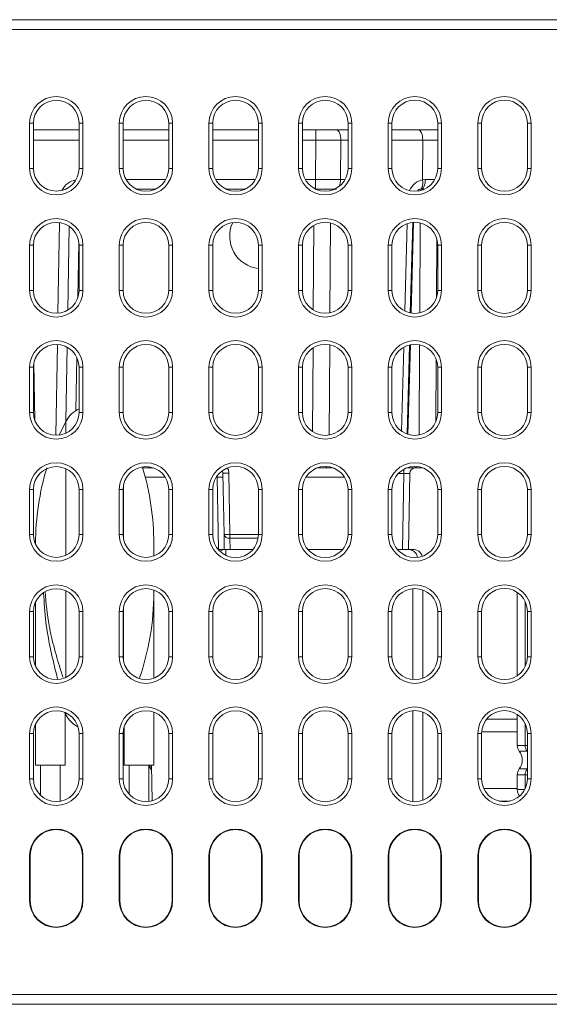
# Model space of a CAD drawing. Units: inches. Extents: x 4371 to 5211, y 234 to 829.
# Drawn here: x 4806 to 4833, y 684 to 734 of the extents above; entities that cross this region are included whole.
import ezdxf

# ---------------------------------------------------------------- set-up
doc = ezdxf.new("R2010")
doc.units = ezdxf.units.IN
doc.header["$LTSCALE"] = 0.25
doc.layers.get('0').update_dxf_attribs({"lineweight": 35})

msp = doc.modelspace()

# ---------------------------------------------------------------- linework, layer by layer
at = {"color": 7, "linetype": 'Continuous', "lineweight": 15}
for p, q in [((4791.71405, 734.496), (4851.21405, 734.496)), ((4851.21405, 733.996), (4791.71405, 733.996)), ((4806.41282, 729.246), (4806.41282, 726.946)), ((4806.60893, 729.246), (4806.41282, 729.246)), ((4806.60893, 729.246), (4806.60893, 726.946)), ((4808.92004, 726.946), (4808.92004, 729.246)), ((4808.92004, 729.246), (4809.11527, 729.246)), ((4809.11527, 726.946), (4809.11527, 729.246)), ((4810.96282, 729.246), (4810.96282, 726.946)), ((4811.1572, 729.246), (4810.96282, 729.246)), ((4811.1572, 729.246), (4811.1572, 726.946)), ((4813.47178, 726.946), (4813.47178, 729.246)), ((4813.47178, 729.246), (4813.66527, 729.246)), ((4813.66527, 726.946), (4813.66527, 729.246)), ((4815.51283, 729.246), (4815.51283, 726.946)), ((4815.70546, 729.246), (4815.51283, 729.246)), ((4815.70546, 729.246), (4815.70546, 726.946)), ((4818.02352, 726.946), (4818.02352, 729.246)), ((4818.02352, 729.246), (4818.21527, 729.246)), ((4818.21527, 726.946), (4818.21527, 729.246)), ((4820.06282, 729.246), (4820.06282, 726.946)), ((4820.25373, 729.246), (4820.06282, 729.246)), ((4820.25373, 729.246), (4820.25373, 726.946)), ((4822.57526, 726.946), (4822.57526, 729.246)), ((4822.57526, 729.246), (4822.76527, 729.246)), ((4822.76527, 726.946), (4822.76527, 729.246)), ((4824.61282, 729.246), (4824.61282, 726.946)), ((4824.80199, 729.246), (4824.61282, 729.246)), ((4824.80199, 729.246), (4824.80199, 726.946)), ((4827.12699, 726.946), (4827.12699, 729.246)), ((4827.12699, 729.246), (4827.31527, 729.246)), ((4827.31527, 726.946), (4827.31527, 729.246)), ((4829.35025, 729.246), (4829.16282, 729.246)), ((4829.16282, 729.246), (4829.16282, 726.946)), ((4829.35025, 729.246), (4829.35025, 726.946)), ((4831.67873, 726.946), (4831.67873, 729.246)), ((4831.67873, 729.246), (4831.86527, 729.246)), ((4831.86527, 726.946), (4831.86527, 729.246)), ((4806.60893, 728.896), (4808.92004, 728.896)), ((4811.1572, 728.896), (4813.47178, 728.896)), ((4815.70546, 728.896), (4818.02352, 728.896)), ((4820.25373, 728.896), (4820.93929, 728.896)), ((4820.93929, 728.896), (4820.93929, 728.38291)), ((4820.93929, 728.896), (4821.99547, 728.896)), ((4821.99547, 728.896), (4822.57526, 728.896)), ((4824.80199, 728.896), (4826.15161, 728.896)), ((4826.15161, 728.896), (4827.12699, 728.896)), ((4820.92768, 726.38292), (4820.93929, 728.38291)), ((4822.20671, 728.38291), (4822.1951, 726.38292)), ((4826.35114, 726.36584), (4826.36284, 728.38291)), ((4806.60893, 726.946), (4806.41282, 726.946)), ((4808.92004, 726.946), (4809.11527, 726.946)), ((4811.1572, 726.946), (4810.96282, 726.946)), ((4813.47178, 726.946), (4813.66527, 726.946)), ((4815.70546, 726.946), (4815.51283, 726.946)), ((4818.02352, 726.946), (4818.21527, 726.946)), ((4820.25373, 726.946), (4820.06282, 726.946)), ((4822.57526, 726.946), (4822.76527, 726.946)), ((4824.80199, 726.946), (4824.61282, 726.946)), ((4827.12699, 726.946), (4827.31527, 726.946)), ((4829.35025, 726.946), (4829.16282, 726.946)), ((4831.67873, 726.946), (4831.86527, 726.946)), ((4820.92768, 726.38292), (4820.92768, 725.896)), ((4826.35114, 726.36584), (4826.496, 726.38278)), ((4812.80113, 725.896), (4811.82785, 725.896)), ((4817.35525, 725.896), (4816.37373, 725.896)), ((4820.92768, 725.896), (4820.91964, 725.896)), ((4821.98386, 725.896), (4820.92768, 725.896)), ((4826.30889, 725.896), (4826.22328, 725.88747)), ((4826.45839, 725.896), (4826.30889, 725.896)), ((4825.73386, 719.60661), (4825.85745, 724.20357)), ((4808.4235, 723.99522), (4808.34938, 719.74941)), ((4806.41282, 723.046), (4806.41282, 720.746)), ((4806.60893, 723.046), (4806.41282, 723.046)), ((4806.60893, 723.046), (4806.60893, 720.746)), ((4808.92004, 720.746), (4808.92004, 723.046)), ((4808.92004, 723.046), (4809.11527, 723.046)), ((4809.11527, 720.746), (4809.11527, 723.046)), ((4810.96282, 723.046), (4810.96282, 720.746)), ((4811.1572, 723.046), (4810.96282, 723.046)), ((4811.1572, 723.046), (4811.1572, 720.746)), ((4813.47178, 720.746), (4813.47178, 723.046)), ((4813.47178, 723.046), (4813.66527, 723.046)), ((4813.66527, 720.746), (4813.66527, 723.046)), ((4815.51283, 723.046), (4815.51283, 720.746)), ((4815.70546, 723.046), (4815.51283, 723.046)), ((4815.70546, 723.046), (4815.70546, 720.746)), ((4818.02352, 720.746), (4818.02352, 723.046)), ((4818.02352, 723.046), (4818.21527, 723.046)), ((4818.21527, 720.746), (4818.21527, 723.046)), ((4820.06282, 723.046), (4820.06282, 720.746)), ((4820.25373, 723.046), (4820.06282, 723.046)), ((4820.25373, 723.046), (4820.25373, 720.746)), ((4822.57526, 723.046), (4822.76527, 723.046)), ((4822.57526, 720.746), (4822.57526, 723.046)), ((4822.76527, 720.746), (4822.76527, 723.046)), ((4824.80199, 723.046), (4824.61282, 723.046)), ((4824.61282, 723.046), (4824.61282, 720.746)), ((4824.80199, 723.046), (4824.80199, 720.746)), ((4827.12699, 720.746), (4827.12699, 723.046)), ((4827.12699, 723.046), (4827.31527, 723.046)), ((4827.31527, 720.746), (4827.31527, 723.046)), ((4829.16282, 723.046), (4829.16282, 720.746)), ((4829.35025, 723.046), (4829.16282, 723.046)), ((4829.35025, 723.046), (4829.35025, 720.746)), ((4831.67873, 720.746), (4831.67873, 723.046)), ((4831.67873, 723.046), (4831.86527, 723.046)), ((4831.86527, 720.746), (4831.86527, 723.046)), ((4806.60893, 720.746), (4806.41282, 720.746)), ((4808.92004, 720.746), (4809.11527, 720.746)), ((4811.1572, 720.746), (4810.96282, 720.746)), ((4813.47178, 720.746), (4813.66527, 720.746)), ((4815.70546, 720.746), (4815.51283, 720.746)), ((4818.02352, 720.746), (4818.21527, 720.746)), ((4820.25373, 720.746), (4820.06282, 720.746)), ((4822.57526, 720.746), (4822.76527, 720.746)), ((4824.80199, 720.746), (4824.61282, 720.746)), ((4827.12699, 720.746), (4827.31527, 720.746)), ((4829.35025, 720.746), (4829.16282, 720.746)), ((4831.67873, 720.746), (4831.86527, 720.746)), ((4808.31642, 717.86122), (4808.25059, 714.08933)), ((4825.56841, 713.45306), (4825.69001, 717.97563)), ((4806.41282, 716.846), (4806.41282, 714.546)), ((4806.60893, 716.846), (4806.41282, 716.846)), ((4806.60893, 716.846), (4806.60893, 714.546)), ((4808.92004, 714.546), (4808.92004, 716.846)), ((4808.92004, 716.846), (4809.11527, 716.846)), ((4809.11527, 714.546), (4809.11527, 716.846)), ((4810.96282, 716.846), (4810.96282, 714.546)), ((4811.1572, 716.846), (4810.96282, 716.846)), ((4811.1572, 716.846), (4811.1572, 714.546)), ((4813.47178, 714.546), (4813.47178, 716.846)), ((4813.47178, 716.846), (4813.66527, 716.846)), ((4813.66527, 714.546), (4813.66527, 716.846)), ((4815.51283, 716.846), (4815.51283, 714.546)), ((4815.70546, 716.846), (4815.51283, 716.846)), ((4815.70546, 716.846), (4815.70546, 714.546)), ((4818.02352, 714.546), (4818.02352, 716.846)), ((4818.02352, 716.846), (4818.21527, 716.846)), ((4818.21527, 714.546), (4818.21527, 716.846)), ((4820.25373, 716.846), (4820.06282, 716.846)), ((4820.06282, 716.846), (4820.06282, 714.546)), ((4820.25373, 716.846), (4820.25373, 714.546)), ((4822.57526, 714.546), (4822.57526, 716.846)), ((4822.57526, 716.846), (4822.76527, 716.846)), ((4822.76527, 714.546), (4822.76527, 716.846)), ((4824.61282, 716.846), (4824.61282, 714.546)), ((4824.80199, 716.846), (4824.61282, 716.846)), ((4824.80199, 716.846), (4824.80199, 714.546)), ((4827.12699, 714.546), (4827.12699, 716.846)), ((4827.12699, 716.846), (4827.31527, 716.846)), ((4827.31527, 714.546), (4827.31527, 716.846)), ((4829.16282, 716.846), (4829.16282, 714.546)), ((4829.35025, 716.846), (4829.16282, 716.846)), ((4829.35025, 716.846), (4829.35025, 714.546)), ((4831.67873, 714.546), (4831.67873, 716.846)), ((4831.67873, 716.846), (4831.86527, 716.846)), ((4831.86527, 714.546), (4831.86527, 716.846)), ((4806.60893, 714.546), (4806.41282, 714.546)), ((4808.92004, 714.546), (4809.11527, 714.546)), ((4811.1572, 714.546), (4810.96282, 714.546)), ((4813.47178, 714.546), (4813.66527, 714.546)), ((4815.70546, 714.546), (4815.51283, 714.546)), ((4818.02352, 714.546), (4818.21527, 714.546)), ((4820.25373, 714.546), (4820.06282, 714.546)), ((4822.57526, 714.546), (4822.76527, 714.546)), ((4824.80199, 714.546), (4824.61282, 714.546)), ((4827.12699, 714.546), (4827.31527, 714.546)), ((4829.35025, 714.546), (4829.16282, 714.546)), ((4831.67873, 714.546), (4831.86527, 714.546)), ((4808.25524, 714.09813), (4807.91122, 713.3998)), ((4812.67411, 711.746), (4812.14238, 711.746)), ((4821.40157, 711.746), (4821.04385, 711.746)), ((4821.78513, 711.746), (4821.40157, 711.746)), ((4825.95942, 711.746), (4825.58845, 711.746)), ((4826.34054, 711.746), (4825.95942, 711.746)), ((4816.2775, 708.361), (4816.2232, 711.47174)), ((4816.52315, 711.46912), (4816.57745, 708.35838)), ((4825.70454, 711.45124), (4825.63724, 707.596)), ((4806.41282, 710.646), (4806.41282, 708.346)), ((4806.60893, 710.646), (4806.41282, 710.646)), ((4806.60893, 710.646), (4806.60893, 708.346)), ((4808.92004, 708.346), (4808.92004, 710.646)), ((4808.92004, 710.646), (4809.11527, 710.646)), ((4809.11527, 708.346), (4809.11527, 710.646)), ((4810.96282, 710.646), (4810.96282, 708.346)), ((4811.1572, 710.646), (4810.96282, 710.646)), ((4811.1572, 710.646), (4811.1572, 708.346)), ((4813.47178, 708.346), (4813.47178, 710.646)), ((4813.47178, 710.646), (4813.66527, 710.646)), ((4813.66527, 708.346), (4813.66527, 710.646)), ((4815.70546, 710.646), (4815.51283, 710.646)), ((4815.51283, 710.646), (4815.51283, 708.346)), ((4815.70546, 710.646), (4815.70546, 708.346)), ((4818.02352, 708.346), (4818.02352, 710.646)), ((4818.02352, 710.646), (4818.21527, 710.646)), ((4818.21527, 708.346), (4818.21527, 710.646)), ((4820.06282, 710.646), (4820.06282, 708.346)), ((4820.25373, 710.646), (4820.06282, 710.646)), ((4820.25373, 710.646), (4820.25373, 708.346)), ((4822.57526, 708.346), (4822.57526, 710.646)), ((4822.57526, 710.646), (4822.76527, 710.646)), ((4822.76527, 708.346), (4822.76527, 710.646)), ((4824.61282, 710.646), (4824.61282, 708.346)), ((4824.80199, 710.646), (4824.61282, 710.646)), ((4824.80199, 710.646), (4824.80199, 708.346)), ((4827.12699, 708.346), (4827.12699, 710.646)), ((4827.12699, 710.646), (4827.31527, 710.646)), ((4827.31527, 708.346), (4827.31527, 710.646)), ((4829.35025, 710.646), (4829.16282, 710.646)), ((4829.16282, 710.646), (4829.16282, 708.346)), ((4829.35025, 710.646), (4829.35025, 708.346)), ((4831.67873, 708.346), (4831.67873, 710.646)), ((4831.67873, 710.646), (4831.86527, 710.646)), ((4831.86527, 708.346), (4831.86527, 710.646)), ((4806.60893, 708.346), (4806.41282, 708.346)), ((4808.92004, 708.346), (4809.11527, 708.346)), ((4811.1572, 708.346), (4810.96282, 708.346)), ((4813.47178, 708.346), (4813.66527, 708.346)), ((4815.70546, 708.346), (4815.51283, 708.346)), ((4816.29085, 707.596), (4816.2775, 708.361)), ((4816.57745, 708.35838), (4816.57745, 708.16235)), ((4818.02352, 708.346), (4818.21527, 708.346)), ((4820.25373, 708.346), (4820.06282, 708.346)), ((4822.57526, 708.346), (4822.76527, 708.346)), ((4824.80199, 708.346), (4824.61282, 708.346)), ((4827.12699, 708.346), (4827.31527, 708.346)), ((4829.35025, 708.346), (4829.16282, 708.346)), ((4831.67873, 708.346), (4831.86527, 708.346)), ((4806.71405, 707.896), (4806.71405, 707.86446)), ((4812.71405, 707.896), (4812.71405, 707.25987)), ((4816.36405, 707.596), (4815.99094, 707.596)), ((4816.36405, 707.596), (4817.74814, 707.596)), ((4820.52856, 707.596), (4822.30042, 707.596)), ((4825.07629, 707.596), (4825.11405, 707.596)), ((4825.11405, 707.596), (4825.07742, 707.59466)), ((4825.11405, 707.596), (4825.61405, 707.596)), ((4825.61405, 707.596), (4825.86405, 707.596)), ((4812.71405, 705.53213), (4812.71405, 705.396)), ((4826.36405, 705.53768), (4826.36405, 701.05432)), ((4812.71405, 701.05987), (4812.71405, 705.396)), ((4831.1643, 705.41202), (4831.16405, 705.396)), ((4831.16405, 705.396), (4831.16405, 701.17981)), ((4806.71405, 704.92754), (4806.71405, 701.66446)), ((4831.56405, 704.94987), (4831.56405, 701.64213)), ((4806.41282, 704.446), (4806.41282, 702.146)), ((4806.60893, 704.446), (4806.41282, 704.446)), ((4806.60893, 704.446), (4806.60893, 702.146)), ((4808.92004, 702.146), (4808.92004, 704.446)), ((4808.92004, 704.446), (4809.11527, 704.446)), ((4809.11527, 702.146), (4809.11527, 704.446)), ((4810.96282, 704.446), (4810.96282, 702.146)), ((4811.1572, 704.446), (4810.96282, 704.446)), ((4811.1572, 704.446), (4811.1572, 702.146)), ((4813.47178, 702.146), (4813.47178, 704.446)), ((4813.47178, 704.446), (4813.66527, 704.446)), ((4813.66527, 702.146), (4813.66527, 704.446)), ((4815.70546, 704.446), (4815.51283, 704.446)), ((4815.51283, 704.446), (4815.51283, 702.146)), ((4815.70546, 704.446), (4815.70546, 702.146)), ((4818.02352, 702.146), (4818.02352, 704.446)), ((4818.02352, 704.446), (4818.21527, 704.446)), ((4818.21527, 702.146), (4818.21527, 704.446)), ((4820.06282, 704.446), (4820.06282, 702.146)), ((4820.25373, 704.446), (4820.06282, 704.446)), ((4820.25373, 704.446), (4820.25373, 702.146)), ((4822.57526, 702.146), (4822.57526, 704.446)), ((4822.57526, 704.446), (4822.76527, 704.446)), ((4822.76527, 702.146), (4822.76527, 704.446)), ((4824.61282, 704.446), (4824.61282, 702.146)), ((4824.80199, 704.446), (4824.61282, 704.446)), ((4824.80199, 704.446), (4824.80199, 702.146)), ((4827.12699, 704.446), (4827.31527, 704.446)), ((4827.12699, 702.146), (4827.12699, 704.446)), ((4827.31527, 702.146), (4827.31527, 704.446)), ((4829.16282, 704.446), (4829.16282, 702.146)), ((4829.35025, 704.446), (4829.16282, 704.446)), ((4829.35025, 704.446), (4829.35025, 702.146)), ((4831.67873, 702.146), (4831.67873, 704.446)), ((4831.67873, 704.446), (4831.86527, 704.446)), ((4831.86527, 702.146), (4831.86527, 704.446)), ((4806.60893, 702.146), (4806.41282, 702.146)), ((4808.92004, 702.146), (4809.11527, 702.146)), ((4811.1572, 702.146), (4810.96282, 702.146)), ((4813.47178, 702.146), (4813.66527, 702.146)), ((4815.70546, 702.146), (4815.51283, 702.146)), ((4818.02352, 702.146), (4818.21527, 702.146)), ((4820.25373, 702.146), (4820.06282, 702.146)), ((4822.57526, 702.146), (4822.76527, 702.146)), ((4824.80199, 702.146), (4824.61282, 702.146)), ((4827.12699, 702.146), (4827.31527, 702.146)), ((4829.35025, 702.146), (4829.16282, 702.146)), ((4831.67873, 702.146), (4831.86527, 702.146)), ((4808.18889, 699.3208), (4808.25524, 699.19388)), ((4808.21405, 696.646), (4808.21405, 699.31052)), ((4812.71405, 696.646), (4812.71405, 699.33213)), ((4826.36405, 699.33768), (4826.36405, 694.85432)), ((4831.16405, 699.2122), (4831.16405, 697.646)), ((4806.71405, 698.72754), (4806.71405, 696.646)), ((4811.21405, 698.60426), (4811.21405, 696.646)), ((4831.56405, 698.74987), (4831.56405, 697.646)), ((4806.41282, 698.246), (4806.41282, 695.946)), ((4806.60893, 698.246), (4806.41282, 698.246)), ((4806.60893, 698.246), (4806.60893, 695.946)), ((4808.92004, 695.946), (4808.92004, 698.246)), ((4808.92004, 698.246), (4809.11527, 698.246)), ((4809.11527, 695.946), (4809.11527, 698.246)), ((4810.96282, 698.246), (4810.96282, 695.946)), ((4811.1572, 698.246), (4810.96282, 698.246)), ((4811.1572, 698.246), (4811.1572, 695.946)), ((4813.47178, 695.946), (4813.47178, 698.246)), ((4813.47178, 698.246), (4813.66527, 698.246)), ((4813.66527, 695.946), (4813.66527, 698.246)), ((4815.51283, 698.246), (4815.51283, 695.946)), ((4815.70546, 698.246), (4815.51283, 698.246)), ((4815.70546, 698.246), (4815.70546, 695.946)), ((4818.02352, 695.946), (4818.02352, 698.246)), ((4818.02352, 698.246), (4818.21527, 698.246)), ((4818.21527, 695.946), (4818.21527, 698.246)), ((4820.06282, 698.246), (4820.06282, 695.946)), ((4820.25373, 698.246), (4820.06282, 698.246)), ((4820.25373, 698.246), (4820.25373, 695.946)), ((4822.57526, 695.946), (4822.57526, 698.246)), ((4822.57526, 698.246), (4822.76527, 698.246)), ((4822.76527, 695.946), (4822.76527, 698.246)), ((4824.61282, 698.246), (4824.61282, 695.946)), ((4824.80199, 698.246), (4824.61282, 698.246)), ((4824.80199, 698.246), (4824.80199, 695.946)), ((4827.12699, 695.946), (4827.12699, 698.246)), ((4827.12699, 698.246), (4827.31527, 698.246)), ((4827.31527, 695.946), (4827.31527, 698.246)), ((4829.35025, 698.246), (4829.16282, 698.246)), ((4829.16282, 698.246), (4829.16282, 695.946)), ((4829.35025, 698.246), (4829.35025, 695.946)), ((4831.67873, 695.946), (4831.67873, 698.246)), ((4831.67873, 698.246), (4831.86527, 698.246)), ((4831.86527, 695.946), (4831.86527, 698.246)), ((4831.66405, 697.346), (4831.67873, 697.32573)), ((4808.21405, 696.646), (4806.71405, 696.646)), ((4806.96405, 696.646), (4806.96405, 695.11258)), ((4807.96405, 694.80781), (4807.96405, 696.646)), ((4812.71405, 696.646), (4811.21405, 696.646)), ((4811.46405, 696.646), (4811.46405, 695.1611)), ((4812.46405, 694.79842), (4812.46405, 696.646)), ((4812.55368, 696.465), (4812.46405, 696.61014)), ((4812.6371, 694.83459), (4812.58966, 696.646)), ((4831.16405, 696.146), (4831.16405, 695.396)), ((4831.56405, 696.146), (4831.56405, 695.44213)), ((4831.67873, 696.46628), (4831.66405, 696.446)), ((4806.60893, 695.946), (4806.41282, 695.946)), ((4808.92004, 695.946), (4809.11527, 695.946)), ((4811.1572, 695.946), (4810.96282, 695.946)), ((4813.47178, 695.946), (4813.66527, 695.946)), ((4815.70546, 695.946), (4815.51283, 695.946)), ((4818.02352, 695.946), (4818.21527, 695.946)), ((4820.25373, 695.946), (4820.06282, 695.946)), ((4822.57526, 695.946), (4822.76527, 695.946)), ((4824.80199, 695.946), (4824.61282, 695.946)), ((4827.12699, 695.946), (4827.31527, 695.946)), ((4829.35025, 695.946), (4829.16282, 695.946)), ((4831.67873, 695.946), (4831.86527, 695.946)), ((4806.41282, 692.046), (4806.41282, 689.746)), ((4806.43907, 692.046), (4806.41282, 692.046)), ((4806.43907, 692.046), (4806.43907, 689.746)), ((4809.08902, 692.046), (4809.11527, 692.046)), ((4809.08902, 689.746), (4809.08902, 692.046)), ((4809.11527, 689.746), (4809.11527, 692.046)), ((4810.96282, 692.046), (4810.96282, 689.746)), ((4810.98907, 692.046), (4810.96282, 692.046)), ((4810.98907, 692.046), (4810.98907, 689.746)), ((4813.63903, 692.046), (4813.66527, 692.046)), ((4813.63903, 689.746), (4813.63903, 692.046)), ((4813.66527, 689.746), (4813.66527, 692.046)), ((4815.51283, 692.046), (4815.51283, 689.746)), ((4815.53907, 692.046), (4815.51283, 692.046)), ((4815.53907, 692.046), (4815.53907, 689.746)), ((4818.18903, 692.046), (4818.21527, 692.046)), ((4818.18903, 689.746), (4818.18903, 692.046)), ((4818.21527, 689.746), (4818.21527, 692.046)), ((4820.06282, 692.046), (4820.06282, 689.746)), ((4820.08907, 692.046), (4820.06282, 692.046)), ((4820.08907, 692.046), (4820.08907, 689.746)), ((4822.73902, 692.046), (4822.76527, 692.046)), ((4822.73902, 689.746), (4822.73902, 692.046)), ((4822.76527, 689.746), (4822.76527, 692.046)), ((4824.61282, 692.046), (4824.61282, 689.746)), ((4824.63907, 692.046), (4824.61282, 692.046)), ((4824.63907, 692.046), (4824.63907, 689.746)), ((4827.28903, 692.046), (4827.31527, 692.046)), ((4827.28903, 689.746), (4827.28903, 692.046)), ((4827.31527, 689.746), (4827.31527, 692.046)), ((4829.16282, 692.046), (4829.16282, 689.746)), ((4829.18907, 692.046), (4829.16282, 692.046)), ((4829.18907, 692.046), (4829.18907, 689.746)), ((4831.83903, 692.046), (4831.86527, 692.046)), ((4831.83903, 689.746), (4831.83903, 692.046)), ((4831.86527, 689.746), (4831.86527, 692.046)), ((4806.43907, 689.746), (4806.41282, 689.746)), ((4809.08902, 689.746), (4809.11527, 689.746)), ((4810.98907, 689.746), (4810.96282, 689.746)), ((4813.63903, 689.746), (4813.66527, 689.746)), ((4815.53907, 689.746), (4815.51283, 689.746)), ((4818.18903, 689.746), (4818.21527, 689.746)), ((4820.08907, 689.746), (4820.06282, 689.746)), ((4822.73902, 689.746), (4822.76527, 689.746)), ((4824.63907, 689.746), (4824.61282, 689.746)), ((4827.28903, 689.746), (4827.31527, 689.746)), ((4829.18907, 689.746), (4829.16282, 689.746)), ((4831.83903, 689.746), (4831.86527, 689.746)), ((4791.71405, 684.996), (4917.71405, 684.996)), ((4917.71405, 684.496), (4791.71405, 684.496))]:
    msp.add_line(p, q, dxfattribs=at)
at = {"color": 8, "linetype": 'Continuous', "lineweight": 15}
for p, q in [((4808.92004, 728.38291), (4806.60893, 728.38291)), ((4813.47178, 728.38291), (4811.1572, 728.38291)), ((4818.02352, 728.38291), (4815.70546, 728.38291)), ((4820.93929, 728.38291), (4820.25373, 728.38291)), ((4822.57526, 728.38291), (4822.20671, 728.38291)), ((4826.36284, 728.38291), (4824.80199, 728.38291)), ((4811.30342, 726.38292), (4813.32555, 726.38292)), ((4815.85144, 726.38292), (4817.87755, 726.38292)), ((4820.39945, 726.38292), (4820.92768, 726.38292)), ((4822.1951, 726.38292), (4822.42953, 726.38292)), ((4807.84681, 719.59338), (4807.92705, 724.19007)), ((4820.81153, 719.75413), (4820.83648, 724.05262)), ((4821.68214, 724.17549), (4821.65564, 719.61056)), ((4825.4479, 719.70459), (4825.56711, 724.13848)), ((4825.90444, 724.20695), (4825.78053, 719.59815)), ((4826.21349, 719.61048), (4826.23999, 724.17539)), ((4808.90949, 723.20179), (4808.86022, 720.37902)), ((4827.08027, 723.37226), (4827.06282, 720.36508)), ((4807.73855, 713.39074), (4807.81901, 718.00027)), ((4820.77567, 713.57684), (4820.80036, 717.831)), ((4821.64619, 717.98341), (4821.6196, 713.4035)), ((4825.28386, 713.60358), (4825.39834, 717.86133)), ((4825.73719, 717.98607), (4825.61489, 713.43731)), ((4826.17745, 713.40317), (4826.20404, 717.98356)), ((4806.62581, 717.04274), (4806.67616, 714.1576)), ((4808.80725, 717.34397), (4808.76025, 714.65169)), ((4827.04488, 717.27516), (4827.02629, 714.07271)), ((4808.25524, 713.49984), (4808.25524, 714.09813)), ((4808.25524, 707.29984), (4808.25524, 711.69217)), ((4825.40458, 711.45124), (4825.40458, 711.66478)), ((4813.29604, 711.25909), (4812.28014, 711.25909)), ((4815.927, 711.25909), (4815.88089, 711.25909)), ((4815.99094, 707.596), (4815.927, 711.25909)), ((4822.40014, 711.25909), (4820.42884, 711.25909)), ((4825.40458, 711.45124), (4825.12604, 711.45124)), ((4825.33729, 707.596), (4825.40458, 711.45124)), ((4811.17285, 710.83571), (4811.17285, 708.1563)), ((4815.71405, 710.78682), (4815.71405, 708.20519)), ((4816.57745, 708.35838), (4818.02352, 708.35838)), ((4818.00888, 708.16235), (4816.57745, 708.16235)), ((4816.57745, 708.16235), (4816.58734, 707.596)), ((4816.36405, 707.596), (4816.36405, 707.30058)), ((4825.86405, 707.52902), (4825.86405, 707.596)), ((4825.86405, 700.98785), (4825.86405, 705.60416)), ((4808.25524, 701.09984), (4808.25524, 705.49217)), ((4831.18751, 705.396), (4831.16405, 705.396)), ((4811.17285, 704.63571), (4811.17285, 701.9563)), ((4808.25524, 699.19388), (4808.25524, 699.29217)), ((4825.86405, 694.78785), (4825.86405, 699.40416)), ((4829.60486, 698.97266), (4831.16405, 698.97266)), ((4831.16405, 698.33369), (4829.35356, 698.33369)), ((4831.16405, 697.646), (4831.56405, 697.646)), ((4831.56405, 697.646), (4831.67873, 697.646)), ((4831.67873, 697.346), (4831.26405, 697.346)), ((4831.67873, 697.346), (4831.66405, 697.346)), ((4831.56405, 696.146), (4831.16405, 696.146)), ((4831.26405, 696.446), (4831.67873, 696.446)), ((4831.67873, 696.146), (4831.56405, 696.146)), ((4831.66405, 696.446), (4831.67873, 696.446)), ((4829.45732, 695.45832), (4831.16405, 695.45832)), ((4831.16405, 695.396), (4831.54063, 695.396)), ((4830.80792, 694.81935), (4830.22107, 694.81935))]:
    msp.add_line(p, q, dxfattribs=at)
at = {"color": 7, "linetype": 'Continuous', "lineweight": 15, "flags": 128}
for points in [[(4821.99547, 728.896), (4822.03737, 728.88607), (4822.07761, 728.85668), (4822.11459, 728.80899), (4822.14683, 728.7449), (4822.17307, 728.66695), (4822.19224, 728.57824), (4822.20361, 728.48229), (4822.20671, 728.38291)], [(4826.15161, 728.896), (4826.19351, 728.88607), (4826.23375, 728.85668), (4826.27073, 728.80899), (4826.30297, 728.7449), (4826.32921, 728.66695), (4826.34838, 728.57824), (4826.35975, 728.48229), (4826.36284, 728.38291)], [(4826.30889, 725.896), (4826.3448, 725.90529), (4826.37937, 725.93281), (4826.41133, 725.97753), (4826.43948, 726.0378), (4826.46278, 726.11138), (4826.48036, 726.19554), (4826.49157, 726.28714), (4826.496, 726.38278)]]:
    msp.add_lwpolyline(points, dxfattribs=at)
at = {"color": 8, "linetype": 'Continuous', "lineweight": 15, "flags": 128}
for points in [[(4826.24095, 725.88925), (4826.26187, 725.89652), (4826.29593, 725.92351), (4826.32419, 725.96744), (4826.34559, 726.02666), (4826.35935, 726.09899), (4826.36495, 726.18172), (4826.36217, 726.27179), (4826.35114, 726.36584)], [(4826.37994, 725.86027), (4826.41784, 725.88671), (4826.45839, 725.896)]]:
    msp.add_lwpolyline(points, dxfattribs=at)
at = {"color": 7, "linetype": 'Continuous', "lineweight": 15}
for centre, radius, start, end in [((4807.76405, 729.246), 1.35122, 0, 180), ((4812.31405, 729.246), 1.35122, 0, 180), ((4816.86405, 729.246), 1.35122, 0, 180), ((4821.41405, 729.246), 1.35122, 0, 180), ((4825.96405, 729.246), 1.35122, 0, 180), ((4830.51405, 729.246), 1.35122, 0, 180), ((4807.76449, 729.246), 1.15555, 0, 180), ((4812.31449, 729.246), 1.15729, 0, 180), ((4816.86449, 729.246), 1.15903, 0, 180), ((4821.41449, 729.246), 1.16077, 0, 180), ((4825.96449, 729.246), 1.1625, 0, 180), ((4830.51449, 729.246), 1.16424, 0, 180), ((4807.76405, 726.946), 1.35122, 180, 0), ((4807.76449, 726.946), 1.15555, 180, 0), ((4812.31405, 726.946), 1.35122, 180, 0), ((4812.31449, 726.946), 1.15729, 180, 0), ((4816.86405, 726.946), 1.35122, 180, 0), ((4816.86449, 726.946), 1.15903, 180, 0), ((4821.41405, 726.946), 1.35122, 180, 0), ((4821.41449, 726.946), 1.16077, 180, 0), ((4825.96405, 726.946), 1.35122, 180, 0), ((4825.96449, 726.946), 1.1625, 180, 0), ((4830.51405, 726.946), 1.35122, 180, 0), ((4830.51449, 726.946), 1.16424, 180, 0), ((4807.76405, 723.046), 1.35122, 0, 180), ((4807.76449, 723.046), 1.15555, 0, 180), ((4812.31405, 723.046), 1.35122, 0, 180), ((4812.31449, 723.046), 1.15729, 0, 180), ((4816.86405, 723.046), 1.35122, 0, 180), ((4816.86449, 723.046), 1.15903, 0, 180), ((4818.21405, 723.496), 1.65, 154.898375, 263.369138), ((4821.41405, 723.046), 1.35122, 0, 180), ((4821.41449, 723.046), 1.16077, 0, 180), ((4825.96405, 723.046), 1.35122, 0, 180), ((4825.96449, 723.046), 1.1625, 0, 180), ((4830.51405, 723.046), 1.35122, 0, 180), ((4830.51449, 723.046), 1.16424, 0, 180), ((4807.76405, 720.746), 1.35122, 180, 0), ((4807.76449, 720.746), 1.15555, 180, 0), ((4812.31405, 720.746), 1.35122, 180, 0), ((4812.31449, 720.746), 1.15729, 180, 0), ((4816.86405, 720.746), 1.35122, 180, 0), ((4816.86449, 720.746), 1.15903, 180, 0), ((4821.41405, 720.746), 1.35122, 180, 0), ((4821.41449, 720.746), 1.16077, 180, 0), ((4825.96405, 720.746), 1.35122, 180, 0), ((4825.96449, 720.746), 1.1625, 180, 0), ((4830.51405, 720.746), 1.35122, 180, 0), ((4830.51449, 720.746), 1.16424, 180, 0), ((4807.76405, 716.846), 1.35122, 0, 180), ((4807.76449, 716.846), 1.15555, 0, 180), ((4812.31405, 716.846), 1.35122, 0, 180), ((4812.31449, 716.846), 1.15729, 0, 180), ((4816.86405, 716.846), 1.35122, 0, 180), ((4816.86449, 716.846), 1.15903, 0, 180), ((4821.41405, 716.846), 1.35122, 0, 180), ((4821.41449, 716.846), 1.16077, 0, 180), ((4825.96405, 716.846), 1.35122, 0, 180), ((4825.96449, 716.846), 1.1625, 0, 180), ((4830.51405, 716.846), 1.35122, 0, 180), ((4830.51449, 716.846), 1.16424, 0, 180), ((4807.76405, 714.546), 1.35122, 180, 0), ((4807.76449, 714.546), 1.15555, 180, 0), ((4809.58077, 713.396), 1.5, 116.134703, 152.089932), ((4812.31405, 714.546), 1.35122, 180, 0), ((4812.31449, 714.546), 1.15729, 180, 0), ((4816.86405, 714.546), 1.35122, 180, 0), ((4816.86449, 714.546), 1.15903, 180, 0), ((4821.41405, 714.546), 1.35122, 180, 0), ((4821.41449, 714.546), 1.16077, 180, 0), ((4825.96405, 714.546), 1.35122, 180, 0), ((4825.96449, 714.546), 1.1625, 180, 0), ((4830.51405, 714.546), 1.35122, 180, 0), ((4830.51449, 714.546), 1.16424, 180, 0), ((4807.76405, 710.646), 1.35122, 0, 180), ((4807.76449, 710.646), 1.15555, 0, 180), ((4819.96405, 707.896), 13.25, 163.108153, 180), ((4812.31405, 710.646), 1.35122, 0, 180), ((4812.31449, 710.646), 1.15729, 0, 180), ((4799.46405, 707.896), 13.25, 0, 16.891847), ((4816.86405, 710.646), 1.35122, 0, 180), ((4816.86449, 710.646), 1.15903, 0, 180), ((4815.9236, 711.446), 0.3, 1, 28.098381), ((4821.41405, 710.646), 1.35122, 0, 180), ((4821.41449, 710.646), 1.16077, 0, 180), ((4825.96405, 710.646), 1.35122, 0, 180), ((4825.96449, 710.646), 1.1625, 0, 180), ((4826.00449, 711.446), 0.3, 90, 179), ((4830.51405, 710.646), 1.35122, 0, 180), ((4830.51449, 710.646), 1.16424, 0, 180), ((4816.05197, 708.39116), 2.87066, 86.505178, 92.49493), ((4816.39819, 714.33707), 2.87067, 266.505215, 272.494938), ((4807.76405, 708.346), 1.35122, 180, 0), ((4807.76449, 708.346), 1.15555, 180, 0), ((4812.31405, 708.346), 1.35122, 180, 0), ((4812.31449, 708.346), 1.15729, 180, 0), ((4816.86405, 708.346), 1.35122, 180, 0), ((4816.86449, 708.346), 1.15903, 180, 0), ((4816.45249, 711.22629), 2.87062, 266.505143, 272.494966), ((4816.53495, 708.42395), 0.26504, 193.74044, 279.227818), ((4821.41405, 708.346), 1.35122, 180, 0), ((4821.41449, 708.346), 1.16077, 180, 0), ((4825.96405, 708.346), 1.35122, 180, 0), ((4825.96449, 708.346), 1.1625, 180, 0), ((4830.51405, 708.346), 1.35122, 180, 0), ((4830.51449, 708.346), 1.16424, 180, 0), ((4816.36405, 707.096), 0.5, 90, 125.87536), ((4825.61405, 707.096), 0.5, 11.068326, 90), ((4825.86405, 707.096), 0.5, 17.475367, 90), ((4807.76405, 704.446), 1.35122, 0, 180), ((4807.76449, 704.446), 1.15555, 0, 180), ((4812.31405, 704.446), 1.35122, 0, 180), ((4812.31449, 704.446), 1.15729, 0, 180), ((4816.86405, 704.446), 1.35122, 0, 180), ((4816.86449, 704.446), 1.15903, 0, 180), ((4821.41405, 704.446), 1.35122, 0, 180), ((4821.41449, 704.446), 1.16077, 0, 180), ((4825.96405, 704.446), 1.35122, 0, 180), ((4825.96449, 704.446), 1.1625, 0, 180), ((4830.51405, 704.446), 1.35122, 0, 180), ((4830.51449, 704.446), 1.16424, 0, 180), ((4799.46405, 705.396), 13.25, 340.802002, 0), ((4807.76405, 702.146), 1.35122, 180, 0), ((4807.76449, 702.146), 1.15555, 180, 0), ((4812.31405, 702.146), 1.35122, 180, 0), ((4812.31449, 702.146), 1.15729, 180, 0), ((4816.86405, 702.146), 1.35122, 180, 0), ((4816.86449, 702.146), 1.15903, 180, 0), ((4821.41405, 702.146), 1.35122, 180, 0), ((4821.41449, 702.146), 1.16077, 180, 0), ((4825.96405, 702.146), 1.35122, 180, 0), ((4825.96449, 702.146), 1.1625, 180, 0), ((4830.51405, 702.146), 1.35122, 180, 0), ((4830.51449, 702.146), 1.16424, 180, 0), ((4807.76405, 698.246), 1.35122, 0, 180), ((4812.31405, 698.246), 1.35122, 0, 180), ((4816.86405, 698.246), 1.35122, 0, 180), ((4821.41405, 698.246), 1.35122, 0, 180), ((4825.96405, 698.246), 1.35122, 0, 180), ((4830.51405, 698.246), 1.35122, 0, 180), ((4807.76449, 698.246), 1.15555, 0, 180), ((4809.58077, 699.896), 1.5, 207.910068, 241.828848), ((4812.31449, 698.246), 1.15729, 0, 180), ((4816.86449, 698.246), 1.15903, 0, 180), ((4821.41449, 698.246), 1.16077, 0, 180), ((4825.96449, 698.246), 1.1625, 0, 180), ((4830.51449, 698.246), 1.16424, 0, 180), ((4831.66405, 697.646), 0.5, 180, 216.869898), ((4832.06405, 697.646), 0.5, 180, 216.869898), ((4830.66405, 696.896), 0.75, 323.130102, 36.869898), ((4812.29843, 696.30737), 0.3, 1.5, 31.697257), ((4831.66405, 696.146), 0.5, 143.130102, 180), ((4832.06405, 696.146), 0.5, 143.130102, 180), ((4807.76405, 695.946), 1.35122, 180, 0), ((4807.76449, 695.946), 1.15555, 180, 0), ((4812.31405, 695.946), 1.35122, 180, 0), ((4812.31449, 695.946), 1.15729, 180, 0), ((4816.86405, 695.946), 1.35122, 180, 0), ((4816.86449, 695.946), 1.15903, 180, 0), ((4821.41405, 695.946), 1.35122, 180, 0), ((4821.41449, 695.946), 1.16077, 180, 0), ((4825.96405, 695.946), 1.35122, 180, 0), ((4825.96449, 695.946), 1.1625, 180, 0), ((4830.51405, 695.946), 1.35122, 180, 0), ((4830.51449, 695.946), 1.16424, 180, 0), ((4831.66405, 695.396), 0.5, 180, 220.421633), ((4807.76405, 692.046), 1.35122, 0, 180), ((4807.76405, 692.046), 1.32498, 0, 180), ((4812.31405, 692.046), 1.35122, 0, 180), ((4812.31405, 692.046), 1.32498, 0, 180), ((4816.86405, 692.046), 1.35122, 0, 180), ((4816.86405, 692.046), 1.32498, 0, 180), ((4821.41405, 692.046), 1.35122, 0, 180), ((4821.41405, 692.046), 1.32498, 0, 180), ((4825.96405, 692.046), 1.35122, 0, 180), ((4825.96405, 692.046), 1.32498, 0, 180), ((4830.51405, 692.046), 1.35122, 0, 180), ((4830.51405, 692.046), 1.32498, 0, 180), ((4807.76405, 689.746), 1.35122, 180, 0), ((4807.76405, 689.746), 1.32498, 180, 0), ((4812.31405, 689.746), 1.35122, 180, 0), ((4812.31405, 689.746), 1.32498, 180, 0), ((4816.86405, 689.746), 1.35122, 180, 0), ((4816.86405, 689.746), 1.32498, 180, 0), ((4821.41405, 689.746), 1.35122, 180, 0), ((4821.41405, 689.746), 1.32498, 180, 0), ((4825.96405, 689.746), 1.35122, 180, 0), ((4825.96405, 689.746), 1.32498, 180, 0), ((4830.51405, 689.746), 1.35122, 180, 0), ((4830.51405, 689.746), 1.32498, 180, 0)]:
    msp.add_arc(centre, radius, start, end, dxfattribs=at)
at = {"color": 8, "linetype": 'Continuous', "lineweight": 15}
for centre, radius, start, end in [((4808.94802, 725.38291), 1, 100.614223, 153.650028), ((4821.33023, 726.36487), 0.86505, 337.257214, 1.195006), ((4821.90994, 725.77116), 0.1252, 94.306389, 135.799357), ((4821.38839, 711.8815), 0.13614, 275.556839, 325.101078), ((4825.94605, 711.88203), 0.13668, 275.61339, 325.533189)]:
    msp.add_arc(centre, radius, start, end, dxfattribs=at)
at = {"color": 7, "linetype": 'Continuous', "lineweight": 15}
for centre, major_axis, ratio, start_param, end_param in [((4820.93891, 728.396), (3.00003, -0.0029), 0.00436265, 4.71251984, 5.14870021), ((4820.9273, 726.396), (3.00003, -0.0029), 0.00436265, 4.71251984, 5.14870021), ((4825.4044, 711.446), (0.30014, 0.00524), 0.0174285, 6.28257669, 7.85306843)]:
    msp.add_ellipse(centre, major_axis=major_axis, ratio=ratio, start_param=start_param, end_param=end_param, dxfattribs=at)
at = {"color": 8, "linetype": 'Continuous', "lineweight": 15}
for centre, major_axis, ratio, start_param, end_param in [((4827.6308, 728.396), (3.00007, 0.0029), 0.00436255, 4.2760271, 4.54365415), ((4826.50701, 725.38291), (-0.06167, -0.99844), 0.9056887, 3.38252154, 4.32116895), ((4827.61919, 726.396), (3.00007, 0.0029), 0.00436255, 4.3286479, 4.49813902), ((4812.2672, 697.49985), (0.28648, -1.03486), 0.00115912, 5.68242144, 6.27920169)]:
    msp.add_ellipse(centre, major_axis=major_axis, ratio=ratio, start_param=start_param, end_param=end_param, dxfattribs=at)
at = {"color": 7, "linetype": 'Continuous', "lineweight": 15}
msp.add_open_spline([(4826.10201, 725.82035), (4826.1257, 725.83836), (4826.17121, 725.87295), (4826.21826, 725.88395), (4826.24081, 725.88922)], degree=3, knots=[0, 0, 0, 0, 0.52064197, 1, 1, 1, 1], dxfattribs=at)
at = {"color": 8, "linetype": 'Continuous', "lineweight": 15}
for points, knots in [([(4816.47481, 711.70062), (4816.4766, 711.69754), (4816.51623, 711.62907), (4816.51977, 711.54726), (4816.52315, 711.46912)], [0, 0, 0, 0, 0.04494957, 1, 1, 1, 1]), ([(4807.8348, 701.00929), (4807.80681, 701.11567), (4807.66868, 701.64082), (4807.4514, 702.61049), (4807.19288, 703.95742), (4807.14713, 704.88968), (4807.12293, 705.38296)], [0, 0, 0, 0, 0.07515649, 0.37099071, 0.66718096, 1, 1, 1, 1]), ([(4807.19749, 705.44963), (4807.24789, 704.87168), (4807.33328, 703.89271), (4807.66293, 702.54835), (4807.91801, 701.66349), (4808.07667, 701.1866), (4808.11103, 701.08331)], [0, 0, 0, 0, 0.38785699, 0.65698689, 0.92570732, 1, 1, 1, 1])]:
    msp.add_open_spline(points, degree=3, knots=knots, dxfattribs=at)

doc.saveas('drawing.dxf')
